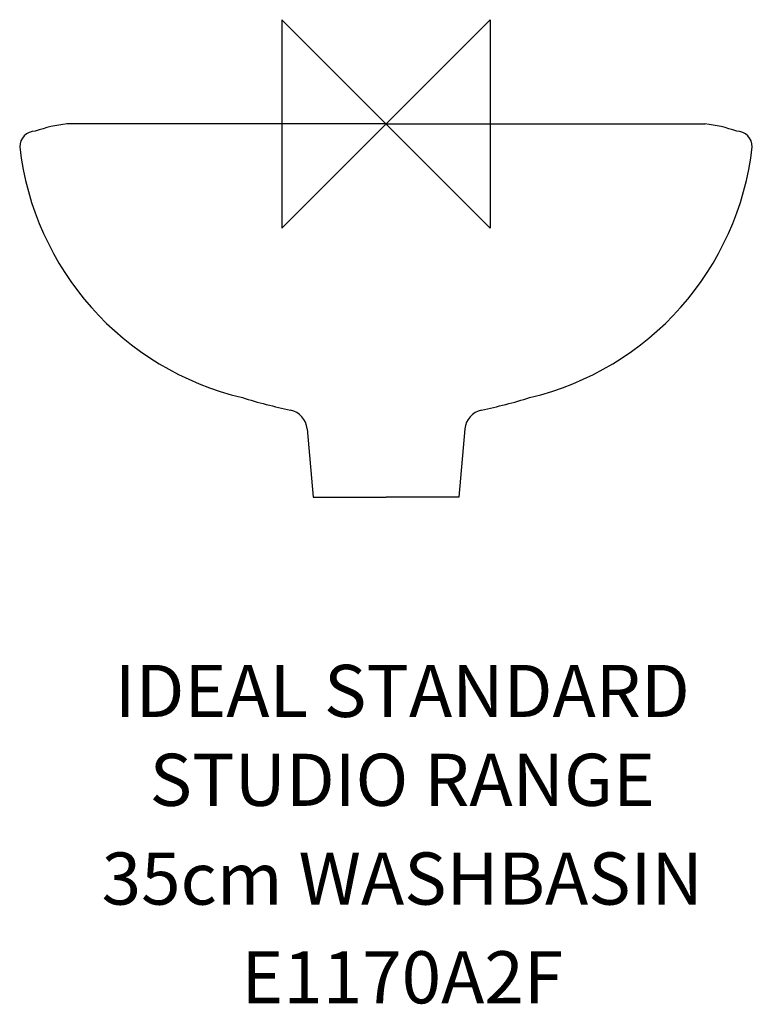
# Model space of a CAD drawing. Extents: x -176 to 176, y -422 to 50.
import ezdxf
from ezdxf.enums import TextEntityAlignment as Align

# ---------------------------------------------------------------- set-up
doc = ezdxf.new("R2010")
doc.units = 0
doc.header["$MEASUREMENT"] = 0
doc.layers.get('0').update_dxf_attribs({"linetype": 'CONTINUOUS'})
for name, color, linetype in [('DETAIL', 2, 'CONTINUOUS'), ('IDEALTXT', 7, 'CONTINUOUS'), ('ORIGIN', 6, 'CONTINUOUS')]:
    doc.layers.add(name, color=color, linetype=linetype)
doc.styles.get("Standard").update_dxf_attribs({"font": 'SIMPLEX.shx'})

# ---------------------------------------------------------------- blocks, each defined once
blk = doc.blocks.new('ZPO')
at = {"layer": 'ORIGIN'}
blk.add_lwpolyline([(-50, 50), (-50, -50), (50, 50), (50, -50)], close=True, dxfattribs=at)

msp = doc.modelspace()

# ---------------------------------------------------------------- linework, layer by layer
at = {"layer": 'DETAIL'}
for p, q in [((0, 0), (-153.04, 0)), ((0, 0), (153.04, 0)), ((-37.87, -146.16), (-35, -179)), ((37.87, -146.16), (35, -179)), ((-35, -179), (0, -179)), ((35, -179), (0, -179))]:
    msp.add_line(p, q, dxfattribs=at)
for centre, radius, start, end in [((-147.1, -60.41), 60.7, 95.6126, 110.3822), ((147.1, -60.41), 60.7, 69.6178, 84.3874), ((-168.24, -11.01), 7.5, 90, 180), ((168.24, -11.01), 7.5, 0, 90), ((-36.66, 5), 140, 186.5663, 256.6789), ((36.66, 5), 140, 283.3211, 353.4337), ((7.68, 116.18), 259, 252.7986, 258.0901), ((-7.68, 116.18), 259, 281.9099, 287.2014), ((-47.84, -147.03), 10, 5, 78.0901), ((47.84, -147.03), 10, 101.9099, 175)]:
    msp.add_arc(centre, radius, start, end, dxfattribs=at)

# ---------------------------------------------------------------- block references
msp.add_blockref('ZPO', (0, 0))

# ---------------------------------------------------------------- texts
at = {"layer": 'IDEALTXT'}
for s, p in [('IDEAL STANDARD', (7.79, -284.38)), ('STUDIO RANGE', (7.79, -327)), ('35cm WASHBASIN', (7.79, -374.36)), ('E1170A2F', (7.79, -421.71))]:
    msp.add_text(s, height=25, dxfattribs=at).set_placement(p, align=Align.CENTER)

doc.saveas('drawing.dxf')
